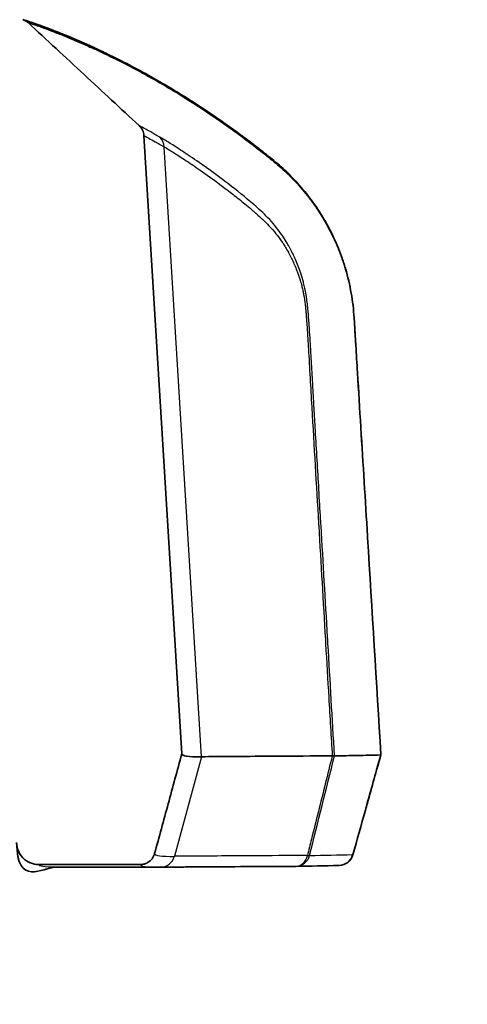
# Model space of a CAD drawing. Units: millimetres. Extents: x 43 to 6782, y 24 to 2272.
# Drawn here: x 2438 to 2454, y 339 to 372 of the extents above; entities that cross this region are included whole.
import ezdxf

# ---------------------------------------------------------------- set-up
doc = ezdxf.new("R2010")
doc.units = ezdxf.units.MM
doc.header["$LTSCALE"] = 3
doc.layers.get('Defpoints').update_dxf_attribs({"lineweight": 25})
for name, color, linetype, lineweight in [('Dimension (ISO)', 7, 'Continuous', 18), ('Dimension (ISO) @ 1', 7, 'Continuous', 18), ('Visible (ISO)', 7, 'Continuous', 35), ('Visible Narrow (ISO)', 7, 'Continuous', 25)]:
    doc.layers.add(name, color=color, linetype=linetype, lineweight=lineweight)
doc.styles.add('Note Text (TK)', font='txt')
doc.dimstyles.new('Default - Method 1b (TK)', dxfattribs={"dimscale": 3, "dimtxt": 2.5, "dimasz": 2.5, "dimexe": 1, "dimexo": 1.5, "dimgap": 1, "dimtad": 1, "dimtoh": 1, "dimrnd": 1e-08, "dimdsep": 46, "dimtxsty": 'Note Text (TK)', "dimcen": 0.09, "dimdle": 5, "dimclrd": 100, "dimclre": 100, "dimclrt": 7, "dimadec": 1, "dimazin": 1, "dimtfac": 1, "dimtmove": 0, "dimatfit": 3, "dimfxl": 0, "dimtolj": 1, "dimlwd": -1, "dimlwe": -1, "dimarcsym": 0})

# ---------------------------------------------------------------- blocks, each defined once
blk = doc.blocks.new('*D21')
at = {"layer": 'Defpoints', "color": 0, "transparency": 16777216}
for p in [(2319.302, 409.912), (2551.608, 409.912), (2314.372, 403.562)]:
    blk.add_point(p, dxfattribs=at)
at = {"layer": 'Dimension (ISO)', "color": 100, "transparency": 16777216}
for p, q in [((2551.608, 429.912), (2551.608, 449.912)), ((2331.302, 409.912), (2559.608, 409.912)), ((2551.608, 409.912), (2551.608, 403.562)), ((2326.372, 403.562), (2559.608, 403.562)), ((2551.608, 383.562), (2551.608, 315.062))]:
    blk.add_line(p, q, dxfattribs=at)
for points in [[(2548.274, 429.912), (2554.941, 429.912), (2551.608, 409.912)], [(2548.274, 383.562), (2554.941, 383.562), (2551.608, 403.562)]]:
    blk.add_solid(points, dxfattribs=at)
at = {"layer": 'Dimension (ISO)', "color": 7, "transparency": 16777216, "insert": (2533.608, 323.062), "char_height": 20, "attachment_point": 4, "rotation": 90, "style": 'Note Text (TK)'}
blk.add_mtext('\\A1;6.4', dxfattribs=at)

msp = doc.modelspace()

# ---------------------------------------------------------------- linework, layer by layer
at = {"layer": 'Visible (ISO)'}
for p, q in [((2443.84, 347.204), (2442.538, 368.482)), ((2443.643, 343.888), (2443.643, 343.888)), ((2438.927, 343.402), (2442.417, 343.402)), ((2439.489, 343.307), (2442.987, 343.307))]:
    msp.add_line(p, q, dxfattribs=at)
for centre, start, end in [((2449.235, 343.875), 271.3455, 344.411), ((2447.756, 343.846), 270.3009, 270.9568)]:
    msp.add_arc(centre, 0.508, start, end, dxfattribs=at)
for centre, major_axis, ratio, start_param, end_param in [((3127.232, 460.018), (684.814, 116.619), 0.006754, 3.18123, 3.185037), ((2447.756, 343.846), (0.003, -0.508), 0.820449, 6.276784, 6.283185), ((2786.517, 5065.922), (-358.745, -4721.996), 0.213203, 0.019798, 0.021241), ((2449.235, 343.875), (0.012, -0.508), 0.976783, 6.259143, 6.283185)]:
    msp.add_ellipse(centre, major_axis=major_axis, ratio=ratio, start_param=start_param, end_param=end_param, dxfattribs=at)
for points, knots in [([(2438.56, 372.367), (2438.533, 372.392), (2438.504, 372.414), (2438.441, 372.451), (2438.407, 372.466), (2438.373, 372.478)], [-0.02197642, -0.02197642, -0.02197642, -0.02197642, -0.01098821, -0.01098821, -0.00000002, -0.00000002, -0.00000002, -0.00000002]), ([(2438.461, 372.449), (2438.527, 372.427), (2438.578, 372.41), (2438.882, 372.303), (2438.931, 372.286), (2439.353, 372.129), (2440.094, 371.865), (2441.292, 371.286)], [0.665844, 0.665844, 0.665844, 0.665844, 2.461591, 2.461591, 3.296396, 3.296396, 4.241788, 4.241788, 4.241788, 4.241788]), ([(2441.052, 371.4), (2441.05, 371.401), (2441.048, 371.402), (2441.045, 371.404), (2441.039, 371.407), (2441.032, 371.41), (2441.025, 371.413), (2440.832, 371.504), (2440.653, 371.585), (2440.489, 371.658), (2440.483, 371.66), (2440.477, 371.663), (2440.471, 371.666), (2440.307, 371.738), (2440.158, 371.802), (2440.021, 371.859), (2439.88, 371.918), (2439.753, 371.97), (2439.641, 372.015), (2439.637, 372.016), (2439.633, 372.018), (2439.629, 372.019), (2439.521, 372.062), (2439.428, 372.099), (2439.353, 372.128), (2439.35, 372.129), (2439.347, 372.13), (2439.345, 372.131), (2439.27, 372.16), (2439.213, 372.181), (2439.168, 372.198), (2439.166, 372.199), (2439.165, 372.199), (2439.163, 372.2), (2439.072, 372.234), (2439.031, 372.249), (2438.991, 372.263), (2438.99, 372.264), (2438.99, 372.264), (2438.989, 372.264), (2438.949, 372.279), (2438.906, 372.294), (2438.864, 372.309), (2438.863, 372.309), (2438.863, 372.31), (2438.862, 372.31), (2438.778, 372.34), (2438.705, 372.365), (2438.645, 372.386), (2438.645, 372.386), (2438.645, 372.386), (2438.644, 372.386), (2438.584, 372.407), (2438.535, 372.423), (2438.495, 372.437), (2438.495, 372.437), (2438.495, 372.437), (2438.495, 372.437), (2438.495, 372.437), (2438.494, 372.437), (2438.494, 372.437)], [0.01168972, 0.01168972, 0.01168972, 0.01168972, 0.01170934, 0.01170934, 0.01170934, 0.01176461, 0.01176461, 0.01176461, 0.0133821, 0.0133821, 0.0133821, 0.01343934, 0.01343934, 0.01343934, 0.01505487, 0.01505487, 0.01505487, 0.01672763, 0.01672763, 0.01672763, 0.01678544, 0.01678544, 0.01678544, 0.01840039, 0.01840039, 0.01840039, 0.01845685, 0.01845685, 0.01845685, 0.02007316, 0.02007316, 0.02007316, 0.02012731, 0.02012731, 0.02012731, 0.02341868, 0.02341868, 0.02341868, 0.02346788, 0.02346788, 0.02346788, 0.02676421, 0.02676421, 0.02676421, 0.0268084, 0.0268084, 0.0268084, 0.03345526, 0.03345526, 0.03345526, 0.03348938, 0.03348938, 0.03348938, 0.04014631, 0.04014631, 0.04014631, 0.04017025, 0.04017025, 0.04017025, 0.04020216, 0.04020216, 0.04020216, 0.04020216]), ([(2442.377, 368.823), (2441.746, 369.41), (2441.114, 369.996), (2439.842, 371.177), (2439.201, 371.772), (2438.56, 372.367)], [-0.5297265, -0.5297265, -0.5297265, -0.5297265, -0.271357, -0.271357, -0.0091876, -0.0091876, -0.0091876, -0.0091876]), ([(2446.939, 367.678), (2446.773, 367.811), (2446.602, 367.947), (2446.431, 368.079), (2446.345, 368.146), (2446.26, 368.211), (2446.175, 368.275), (2446.09, 368.339), (2446.006, 368.402), (2445.923, 368.464), (2445.92, 368.466), (2445.918, 368.468), (2445.915, 368.47), (2445.897, 368.483), (2445.879, 368.497), (2445.861, 368.51), (2445.55, 368.739), (2445.251, 368.951), (2444.96, 369.15), (2444.956, 369.153), (2444.951, 369.156), (2444.947, 369.159), (2444.641, 369.368), (2444.346, 369.562), (2444.058, 369.745), (2444.052, 369.748), (2444.046, 369.752), (2444.04, 369.756), (2443.9, 369.845), (2443.761, 369.931), (2443.624, 370.014), (2443.481, 370.101), (2443.341, 370.185), (2443.203, 370.266), (2443.196, 370.269), (2443.189, 370.273), (2443.182, 370.277), (2442.638, 370.595), (2442.142, 370.861), (2441.691, 371.089), (2441.684, 371.092), (2441.676, 371.096), (2441.669, 371.1), (2441.539, 371.165), (2441.414, 371.227), (2441.292, 371.286)], [0, 0, 0, 0, 0.00083638, 0.00083638, 0.00083638, 0.00125457, 0.00125457, 0.00125457, 0.00167276, 0.00167276, 0.00167276, 0.00168561, 0.00168561, 0.00168561, 0.00177731, 0.00177731, 0.00177731, 0.00334553, 0.00334553, 0.00334553, 0.00336936, 0.00336936, 0.00336936, 0.00501829, 0.00501829, 0.00501829, 0.00505133, 0.00505133, 0.00505133, 0.00585467, 0.00585467, 0.00585467, 0.00669105, 0.00669105, 0.00669105, 0.00673209, 0.00673209, 0.00673209, 0.01003658, 0.01003658, 0.01003658, 0.0100887, 0.0100887, 0.0100887, 0.01104273, 0.01104273, 0.01104273, 0.01104273]), ([(2442.538, 368.482), (2442.534, 368.547), (2442.518, 368.61), (2442.463, 368.727), (2442.424, 368.779), (2442.377, 368.823)], [-0.03879615, -0.03879615, -0.03879615, -0.03879615, -0.01939808, -0.01939808, 0, 0, 0, 0]), ([(2449.765, 362.209), (2449.756, 362.355), (2449.743, 362.5), (2449.726, 362.643), (2449.71, 362.784), (2449.689, 362.923), (2449.665, 363.062), (2449.615, 363.343), (2449.55, 363.62), (2449.47, 363.893), (2449.469, 363.898), (2449.467, 363.904), (2449.465, 363.909), (2449.425, 364.047), (2449.38, 364.183), (2449.332, 364.316), (2449.287, 364.441), (2449.24, 364.564), (2449.19, 364.683), (2449.187, 364.69), (2449.184, 364.697), (2449.181, 364.704), (2449.078, 364.949), (2448.963, 365.185), (2448.837, 365.414), (2448.833, 365.421), (2448.83, 365.428), (2448.826, 365.435), (2448.699, 365.663), (2448.56, 365.886), (2448.415, 366.094), (2448.411, 366.101), (2448.406, 366.108), (2448.401, 366.114), (2448.256, 366.322), (2448.105, 366.516), (2447.949, 366.697), (2447.945, 366.702), (2447.941, 366.707), (2447.937, 366.712), (2447.781, 366.894), (2447.62, 367.063), (2447.455, 367.222), (2447.453, 367.225), (2447.45, 367.227), (2447.448, 367.23), (2447.281, 367.39), (2447.11, 367.54), (2446.939, 367.678)], [0, 0, 0, 0, 0.000432747, 0.000432747, 0.000432747, 0.000856078, 0.000856078, 0.000856078, 0.001712156, 0.001712156, 0.001712156, 0.001729703, 0.001729703, 0.001729703, 0.002161224, 0.002161224, 0.002161224, 0.002568235, 0.002568235, 0.002568235, 0.002591684, 0.002591684, 0.002591684, 0.003424313, 0.003424313, 0.003424313, 0.00345016, 0.00345016, 0.00345016, 0.004280391, 0.004280391, 0.004280391, 0.004306836, 0.004306836, 0.004306836, 0.005136469, 0.005136469, 0.005136469, 0.005158968, 0.005158968, 0.005158968, 0.005992547, 0.005992547, 0.005992547, 0.006005772, 0.006005772, 0.006005772, 0.006848626, 0.006848626, 0.006848626, 0.006848626]), ([(2450.685, 347.18), (2450.532, 349.668), (2450.38, 352.156), (2450.228, 354.644), (2450.227, 354.66), (2450.226, 354.677), (2450.225, 354.694), (2450.149, 355.938), (2450.073, 357.182), (2449.997, 358.426), (2449.996, 358.434), (2449.996, 358.443), (2449.995, 358.451), (2449.957, 359.073), (2449.919, 359.695), (2449.881, 360.317), (2449.881, 360.321), (2449.881, 360.326), (2449.88, 360.33), (2449.861, 360.641), (2449.842, 360.952), (2449.823, 361.263), (2449.818, 361.343), (2449.813, 361.424), (2449.808, 361.504), (2449.806, 361.543), (2449.804, 361.582), (2449.801, 361.621), (2449.8, 361.641), (2449.799, 361.661), (2449.798, 361.68), (2449.797, 361.69), (2449.796, 361.7), (2449.796, 361.71), (2449.796, 361.714), (2449.795, 361.719), (2449.795, 361.724), (2449.795, 361.728), (2449.795, 361.732), (2449.794, 361.735), (2449.789, 361.815), (2449.785, 361.894), (2449.78, 361.974), (2449.775, 362.052), (2449.77, 362.13), (2449.765, 362.209)], [0, 0, 0, 0, 0.00748091, 0.00748091, 0.00748091, 0.00753141, 0.00753141, 0.00753141, 0.01127186, 0.01127186, 0.01127186, 0.01129711, 0.01129711, 0.01129711, 0.01316734, 0.01316734, 0.01316734, 0.01317996, 0.01317996, 0.01317996, 0.01411507, 0.01411507, 0.01411507, 0.01435674, 0.01435674, 0.01435674, 0.01447442, 0.01447442, 0.01447442, 0.01453326, 0.01453326, 0.01453326, 0.01456268, 0.01456268, 0.01456268, 0.01457739, 0.01457739, 0.01457739, 0.01458842, 0.01458842, 0.01458842, 0.01482746, 0.01482746, 0.01482746, 0.01506281, 0.01506281, 0.01506281, 0.01506281]), ([(2442.907, 343.777), (2443.063, 344.348), (2443.218, 344.919), (2443.529, 346.062), (2443.684, 346.633), (2443.84, 347.204)], [-0.3551986, -0.3551986, -0.3551986, -0.3551986, -0.1776081, -0.1776081, -0.0000308, -0.0000308, -0.0000308, -0.0000308]), ([(2449.012, 347.139), (2447.606, 347.132), (2446.49, 347.125), (2445.017, 347.115), (2444.615, 347.112), (2444.519, 347.108)], [0.0069849, 0.0069849, 0.0069849, 0.0069849, 0.523404, 0.523404, 1, 1, 1, 1]), ([(2449.092, 347.136), (2449.085, 347.136), (2449.074, 347.136), (2449.048, 347.137), (2449.031, 347.138), (2449.012, 347.139)], [-0.01993021, -0.01993021, -0.01993021, -0.01993021, -0.0099683, -0.0099683, -0.0000063, -0.0000063, -0.0000063, -0.0000063]), ([(2450.672, 347.171), (2450.409, 347.165), (2450.145, 347.158), (2449.619, 347.147), (2449.355, 347.141), (2449.092, 347.136)], [0.000003, 0.000003, 0.000003, 0.000003, 0.3687739, 0.3687739, 0.7375448, 0.7375448, 0.7375448, 0.7375448]), ([(2449.725, 343.739), (2449.867, 344.25), (2450.01, 344.762), (2450.153, 345.273), (2450.175, 345.353), (2450.197, 345.432), (2450.219, 345.512), (2450.374, 346.067), (2450.529, 346.623), (2450.684, 347.178)], [0.000385705, 0.000385705, 0.000385705, 0.000385705, 0.00197896, 0.00197896, 0.00197896, 0.00222633, 0.00222633, 0.00222633, 0.003956569, 0.003956569, 0.003956569, 0.003956569]), ([(2450.685, 347.18), (2450.684, 347.178), (2450.683, 347.177), (2450.679, 347.174), (2450.676, 347.173), (2450.672, 347.171)], [-0.01084917, -0.01084917, -0.01084917, -0.01084917, -0.0054262, -0.0054262, -0.00001391, -0.00001391, -0.00001391, -0.00001391]), ([(2438.165, 344.158), (2438.166, 344.06), (2438.185, 343.963), (2438.26, 343.782), (2438.314, 343.7), (2438.454, 343.558), (2438.54, 343.5), (2438.726, 343.422), (2438.826, 343.402), (2438.927, 343.402)], [-0.1194124, -0.1194124, -0.1194124, -0.1194124, -0.0900824, -0.0900824, -0.0607268, -0.0607268, -0.0301894, -0.0301894, -0.0000003, -0.0000003, -0.0000003, -0.0000003]), ([(2442.417, 343.402), (2442.46, 343.402), (2442.502, 343.408), (2442.587, 343.429), (2442.629, 343.446), (2442.726, 343.501), (2442.777, 343.546), (2442.859, 343.651), (2442.89, 343.712), (2442.907, 343.777)], [-0.06646377, -0.06646377, -0.06646377, -0.06646377, -0.05369785, -0.05369785, -0.0402457, -0.0402457, -0.02015164, -0.02015164, 0, 0, 0, 0]), ([(2443.111, 343.308), (2443.171, 343.309), (2443.304, 343.31), (2443.511, 343.312), (2443.622, 343.313), (2443.756, 343.314), (2443.91, 343.315), (2444.065, 343.316), (2444.242, 343.317), (2444.439, 343.318), (2444.832, 343.321), (2445.308, 343.324), (2445.864, 343.327), (2446.419, 343.33), (2447.049, 343.334), (2447.756, 343.338)], [0.00028271, 0.00028271, 0.00028271, 0.00028271, 0.0036774, 0.0036774, 0.0036774, 0.00551606, 0.00551606, 0.00551606, 0.00735475, 0.00735475, 0.00735475, 0.01103212, 0.01103212, 0.01103212, 0.01470949, 0.01470949, 0.01470949, 0.01470949])]:
    msp.add_open_spline(points, degree=3, knots=knots, dxfattribs=at)
for points in [[(2438.403, 372.467), (2438.424, 372.461), (2438.454, 372.451), (2438.494, 372.437)], [(2438.56, 372.367), (2438.56, 372.367), (2438.56, 372.367), (2438.56, 372.367)], [(2441.052, 371.4), (2441.13, 371.364), (2441.21, 371.325), (2441.292, 371.286)], [(2442.377, 368.823), (2442.377, 368.823), (2442.377, 368.823), (2442.377, 368.823)], [(2444.519, 347.108), (2444.07, 347.103), (2443.844, 347.134), (2443.84, 347.204)], [(2439.489, 343.307), (2439.072, 343.307), (2438.178, 342.609), (2438.165, 344.158)]]:
    msp.add_open_spline(points, degree=3, dxfattribs=at)
at = {"layer": 'Visible Narrow (ISO)'}
for p, q in [((2444.52, 347.108), (2443.237, 368.095)), ((2444.519, 347.108), (2443.588, 343.683)), ((2444.069, 347.121), (2444.069, 347.121)), ((2444.084, 345.507), (2444.084, 345.507)), ((2443.839, 344.607), (2443.839, 344.607))]:
    msp.add_line(p, q, dxfattribs=at)
for centre, major_axis, ratio, start_param, end_param in [((2442.731, 368.064), (0.217, 0.459), 0.998852, 5.214452, 5.957701), ((2446.62, 367.283), (0.319, 0.396), 0.655556, 5.937638, 6.283185), ((2449.258, 362.178), (0.507, 0.031), 0.068996, 0, 0.209681), ((1498.875, 101.742), (1098.981, 3967.482), 0.208002, 4.830867, 4.83173), ((3109.668, 457.255), (666.76, 113.482), 0.006843, 3.140885, 3.185603), ((2443.098, 343.816), (0.007, -0.508), 0.999118, 6.268968, 7.573732), ((2447.756, 343.846), (0.003, -0.508), 0.820449, 0, 1.298884), ((2447.756, 343.846), (0.008, -0.508), 0.976812, 0, 1.290457), ((2447.756, 343.846), (0.493, -0.123), 0.115617, 5.695504, 6.074546), ((2787.092, 5065.127), (-358.846, -4720.824), 0.213224, 0.01979, 0.021249), ((2449.235, 343.875), (0.012, -0.508), 0.976783, 0, 1.283805), ((2449.235, 343.875), (0.489, -0.137), 0.010148, 0, 0.206954), ((3127.232, 460.018), (684.814, 116.619), 0.006754, 3.14091, 3.18123)]:
    msp.add_ellipse(centre, major_axis=major_axis, ratio=ratio, start_param=start_param, end_param=end_param, dxfattribs=at)
for points, knots in [([(2438.56, 372.367), (2438.56, 372.367), (2438.56, 372.367), (2438.56, 372.367), (2438.56, 372.367), (2438.601, 372.353), (2438.68, 372.327), (2438.68, 372.327), (2438.68, 372.327), (2438.68, 372.326), (2438.72, 372.313), (2438.768, 372.297), (2438.827, 372.276), (2438.827, 372.276), (2438.827, 372.276), (2438.827, 372.276), (2438.886, 372.255), (2438.957, 372.23), (2439.041, 372.2), (2439.041, 372.199), (2439.041, 372.199), (2439.042, 372.199), (2439.083, 372.184), (2439.126, 372.168), (2439.166, 372.154), (2439.166, 372.154), (2439.166, 372.153), (2439.167, 372.153), (2439.206, 372.139), (2439.246, 372.124), (2439.335, 372.09), (2439.336, 372.09), (2439.337, 372.09), (2439.338, 372.089), (2439.382, 372.072), (2439.438, 372.051), (2439.513, 372.022), (2439.514, 372.022), (2439.514, 372.021), (2439.515, 372.021), (2439.591, 371.992), (2439.684, 371.955), (2439.792, 371.911), (2439.793, 371.911), (2439.793, 371.911), (2439.794, 371.91), (2440.013, 371.822), (2440.288, 371.707), (2440.622, 371.558), (2440.788, 371.483), (2440.97, 371.4), (2441.167, 371.307), (2441.364, 371.213), (2441.576, 371.109), (2441.8, 370.995), (2441.802, 370.994), (2441.804, 370.994), (2441.805, 370.993), (2442.254, 370.765), (2442.748, 370.498), (2443.291, 370.178), (2443.293, 370.177), (2443.296, 370.175), (2443.299, 370.173), (2443.57, 370.014), (2443.851, 369.842), (2444.138, 369.659), (2444.141, 369.657), (2444.143, 369.656), (2444.146, 369.654), (2444.434, 369.471), (2444.729, 369.276), (2445.034, 369.065), (2445.036, 369.064), (2445.038, 369.062), (2445.041, 369.061), (2445.346, 368.85), (2445.661, 368.625), (2445.989, 368.38), (2445.991, 368.378), (2445.994, 368.376), (2445.997, 368.374), (2446.159, 368.252), (2446.326, 368.125), (2446.494, 367.994), (2446.497, 367.992), (2446.499, 367.99), (2446.502, 367.988), (2446.672, 367.855), (2446.843, 367.719), (2447.008, 367.584)], [0.05416383, 0.05416383, 0.05416383, 0.05416383, 0.05417423, 0.05417423, 0.05417423, 0.06771903, 0.06771903, 0.06771903, 0.06773392, 0.06773392, 0.06773392, 0.07449093, 0.07449093, 0.07449093, 0.07451389, 0.07451389, 0.07451389, 0.08126283, 0.08126283, 0.08126283, 0.08129345, 0.08129345, 0.08129345, 0.08464878, 0.08464878, 0.08464878, 0.08468486, 0.08468486, 0.08468486, 0.08803474, 0.08803474, 0.08803474, 0.08806589, 0.08806589, 0.08806589, 0.08972771, 0.08972771, 0.08972771, 0.08974966, 0.08974966, 0.08974966, 0.09142069, 0.09142069, 0.09142069, 0.09143242, 0.09143242, 0.09143242, 0.09480449, 0.09480449, 0.09480449, 0.09649153, 0.09649153, 0.09649153, 0.09818019, 0.09818019, 0.09818019, 0.09819259, 0.09819259, 0.09819259, 0.10156174, 0.10156174, 0.10156174, 0.10157854, 0.10157854, 0.10157854, 0.10325717, 0.10325717, 0.10325717, 0.10327152, 0.10327152, 0.10327152, 0.10495306, 0.10495306, 0.10495306, 0.10496449, 0.10496449, 0.10496449, 0.1066446, 0.1066446, 0.1066446, 0.10665747, 0.10665747, 0.10665747, 0.10749107, 0.10749107, 0.10749107, 0.10750396, 0.10750396, 0.10750396, 0.10835044, 0.10835044, 0.10835044, 0.10835044]), ([(2443.083, 368.43), (2443.053, 368.444), (2443.025, 368.461), (2442.997, 368.478), (2442.97, 368.494), (2442.943, 368.509), (2442.917, 368.524), (2442.866, 368.554), (2442.818, 368.581), (2442.774, 368.606), (2442.685, 368.655), (2442.612, 368.696), (2442.553, 368.728), (2442.436, 368.792), (2442.377, 368.823), (2442.377, 368.823)], [0, 0, 0, 0, 0.00200635, 0.00200635, 0.00200635, 0.00401454, 0.00401454, 0.00401454, 0.00802913, 0.00802913, 0.00802913, 0.01605735, 0.01605735, 0.01605735, 0.03204678, 0.03204678, 0.03204678, 0.03204678]), ([(2442.538, 368.482), (2442.538, 368.482), (2442.596, 368.452), (2442.771, 368.357), (2442.844, 368.317), (2442.975, 368.244), (2443.022, 368.217), (2443.099, 368.173), (2443.125, 368.158), (2443.18, 368.126), (2443.208, 368.108), (2443.237, 368.095)], [0.03207785, 0.03207785, 0.03207785, 0.03207785, 0.04811677, 0.04811677, 0.05613624, 0.05613624, 0.06014597, 0.06014597, 0.06215083, 0.06215083, 0.0641557, 0.0641557, 0.0641557, 0.0641557]), ([(2449.092, 347.136), (2449.016, 348.425), (2448.94, 349.713), (2448.865, 351.001), (2448.861, 351.071), (2448.857, 351.14), (2448.853, 351.209), (2448.778, 352.493), (2448.703, 353.777), (2448.627, 355.061), (2448.623, 355.135), (2448.619, 355.208), (2448.614, 355.282), (2448.574, 355.961), (2448.533, 356.64), (2448.493, 357.319), (2448.473, 357.658), (2448.453, 357.997), (2448.433, 358.337), (2448.418, 358.598), (2448.403, 358.859), (2448.388, 359.12), (2448.384, 359.198), (2448.379, 359.277), (2448.375, 359.355), (2448.365, 359.525), (2448.355, 359.695), (2448.346, 359.864), (2448.331, 360.119), (2448.317, 360.373), (2448.302, 360.628), (2448.295, 360.755), (2448.287, 360.883), (2448.28, 361.01), (2448.277, 361.057), (2448.274, 361.103), (2448.272, 361.15), (2448.267, 361.23), (2448.262, 361.311), (2448.257, 361.392), (2448.256, 361.413), (2448.255, 361.434), (2448.254, 361.455), (2448.252, 361.475), (2448.251, 361.495), (2448.25, 361.515), (2448.241, 361.664), (2448.231, 361.813), (2448.221, 361.962), (2448.218, 362.013), (2448.214, 362.065), (2448.21, 362.116), (2448.209, 362.134), (2448.207, 362.152), (2448.206, 362.17), (2448.2, 362.25), (2448.194, 362.329), (2448.186, 362.409), (2448.185, 362.419), (2448.184, 362.43), (2448.183, 362.441), (2448.176, 362.524), (2448.167, 362.608), (2448.157, 362.692), (2448.149, 362.766), (2448.139, 362.841), (2448.127, 362.916), (2448.126, 362.926), (2448.124, 362.937), (2448.123, 362.947), (2448.11, 363.026), (2448.097, 363.104), (2448.081, 363.181), (2448.079, 363.191), (2448.077, 363.201), (2448.075, 363.21), (2448.074, 363.216), (2448.073, 363.221), (2448.072, 363.226), (2448.059, 363.289), (2448.044, 363.35), (2448.029, 363.411), (2448.026, 363.421), (2448.023, 363.432), (2448.021, 363.442), (2447.994, 363.545), (2447.964, 363.646), (2447.93, 363.746), (2447.875, 363.911), (2447.812, 364.069), (2447.746, 364.22), (2447.732, 364.253), (2447.717, 364.286), (2447.702, 364.318), (2447.67, 364.388), (2447.636, 364.457), (2447.602, 364.524), (2447.585, 364.558), (2447.568, 364.591), (2447.55, 364.624), (2447.545, 364.634), (2447.539, 364.644), (2447.534, 364.654), (2447.504, 364.709), (2447.474, 364.762), (2447.442, 364.814), (2447.395, 364.894), (2447.346, 364.97), (2447.297, 365.042), (2447.289, 365.054), (2447.281, 365.066), (2447.273, 365.078), (2447.12, 365.299), (2446.962, 365.487), (2446.804, 365.652), (2446.644, 365.818), (2446.484, 365.963), (2446.328, 366.099), (2446.325, 366.101), (2446.323, 366.103), (2446.32, 366.106), (2446.013, 366.373), (2445.723, 366.603), (2445.453, 366.811), (2445.449, 366.814), (2445.446, 366.816), (2445.443, 366.819), (2445.174, 367.026), (2444.924, 367.209), (2444.695, 367.372), (2444.692, 367.374), (2444.689, 367.376), (2444.686, 367.378), (2444.457, 367.541), (2444.249, 367.684), (2444.064, 367.809), (2444.062, 367.81), (2444.061, 367.811), (2444.059, 367.813), (2443.874, 367.938), (2443.714, 368.042), (2443.58, 368.126), (2443.579, 368.127), (2443.578, 368.127), (2443.577, 368.128), (2443.444, 368.211), (2443.335, 368.276), (2443.253, 368.327), (2443.17, 368.379), (2443.113, 368.415), (2443.083, 368.43)], [0, 0, 0, 0, 0.00387238, 0.00387238, 0.00387238, 0.004081, 0.004081, 0.004081, 0.0079401, 0.0079401, 0.0079401, 0.008162, 0.008162, 0.008162, 0.01020249, 0.01020249, 0.01020249, 0.01122274, 0.01122274, 0.01122274, 0.0120069, 0.0120069, 0.0120069, 0.01224299, 0.01224299, 0.01224299, 0.01275312, 0.01275312, 0.01275312, 0.0135183, 0.0135183, 0.0135183, 0.0139009, 0.0139009, 0.0139009, 0.01404121, 0.01404121, 0.01404121, 0.01428349, 0.01428349, 0.01428349, 0.01434726, 0.01434726, 0.01434726, 0.01440704, 0.01440704, 0.01440704, 0.01485539, 0.01485539, 0.01485539, 0.01500951, 0.01500951, 0.01500951, 0.01506401, 0.01506401, 0.01506401, 0.01530374, 0.01530374, 0.01530374, 0.01533562, 0.01533562, 0.01533562, 0.01558815, 0.01558815, 0.01558815, 0.01581387, 0.01581387, 0.01581387, 0.01584575, 0.01584575, 0.01584575, 0.01608487, 0.01608487, 0.01608487, 0.01611476, 0.01611476, 0.01611476, 0.0161312, 0.0161312, 0.0161312, 0.01632399, 0.01632399, 0.01632399, 0.01635587, 0.01635587, 0.01635587, 0.01668232, 0.01668232, 0.01668232, 0.01722609, 0.01722609, 0.01722609, 0.01734424, 0.01734424, 0.01734424, 0.0175993, 0.0175993, 0.0175993, 0.01772683, 0.01772683, 0.01772683, 0.0177671, 0.0177671, 0.0177671, 0.0179819, 0.0179819, 0.0179819, 0.0183105, 0.0183105, 0.0183105, 0.01836449, 0.01836449, 0.01836449, 0.01938244, 0.01938244, 0.01938244, 0.02040499, 0.02040499, 0.02040499, 0.02042328, 0.02042328, 0.02042328, 0.02244549, 0.02244549, 0.02244549, 0.02247048, 0.02247048, 0.02247048, 0.02448599, 0.02448599, 0.02448599, 0.02451027, 0.02451027, 0.02451027, 0.02652648, 0.02652648, 0.02652648, 0.0265459, 0.0265459, 0.0265459, 0.02856698, 0.02856698, 0.02856698, 0.02858194, 0.02858194, 0.02858194, 0.03060748, 0.03060748, 0.03060748, 0.03264798, 0.03264798, 0.03264798, 0.03264798]), ([(2443.237, 368.095), (2443.266, 368.081), (2443.321, 368.045), (2443.402, 367.995), (2443.482, 367.944), (2443.588, 367.881), (2443.718, 367.798), (2443.719, 367.797), (2443.721, 367.797), (2443.722, 367.796), (2443.852, 367.714), (2444.006, 367.612), (2444.185, 367.489), (2444.188, 367.488), (2444.19, 367.486), (2444.193, 367.484), (2444.372, 367.362), (2444.573, 367.222), (2444.795, 367.063), (2444.799, 367.06), (2444.803, 367.057), (2444.807, 367.054), (2445.028, 366.895), (2445.269, 366.716), (2445.529, 366.514), (2445.535, 366.51), (2445.54, 366.506), (2445.546, 366.501), (2445.679, 366.398), (2445.817, 366.289), (2445.959, 366.172), (2446.03, 366.114), (2446.103, 366.053), (2446.176, 365.991), (2446.213, 365.96), (2446.25, 365.928), (2446.287, 365.896), (2446.317, 365.87), (2446.348, 365.843), (2446.379, 365.816), (2446.386, 365.81), (2446.392, 365.804), (2446.399, 365.798), (2446.475, 365.731), (2446.552, 365.662), (2446.629, 365.589), (2446.699, 365.523), (2446.768, 365.454), (2446.838, 365.381), (2446.845, 365.373), (2446.853, 365.366), (2446.86, 365.358), (2447.006, 365.201), (2447.151, 365.025), (2447.291, 364.818), (2447.298, 364.808), (2447.304, 364.798), (2447.311, 364.788), (2447.377, 364.688), (2447.442, 364.581), (2447.504, 364.468), (2447.51, 364.457), (2447.516, 364.446), (2447.522, 364.435), (2447.583, 364.32), (2447.642, 364.199), (2447.697, 364.073), (2447.702, 364.062), (2447.707, 364.051), (2447.712, 364.039), (2447.742, 363.971), (2447.771, 363.9), (2447.799, 363.828), (2447.813, 363.792), (2447.827, 363.756), (2447.84, 363.719), (2447.849, 363.693), (2447.858, 363.667), (2447.867, 363.64), (2447.871, 363.63), (2447.875, 363.619), (2447.878, 363.608), (2447.891, 363.57), (2447.903, 363.532), (2447.914, 363.494), (2447.931, 363.436), (2447.948, 363.378), (2447.963, 363.319), (2447.975, 363.269), (2447.987, 363.219), (2447.998, 363.168), (2448, 363.159), (2448.002, 363.149), (2448.004, 363.139), (2448.013, 363.099), (2448.02, 363.058), (2448.028, 363.017), (2448.048, 362.902), (2448.065, 362.786), (2448.079, 362.669), (2448.08, 362.661), (2448.081, 362.654), (2448.082, 362.646), (2448.092, 362.563), (2448.1, 362.48), (2448.108, 362.397), (2448.112, 362.355), (2448.115, 362.313), (2448.119, 362.272), (2448.12, 362.251), (2448.122, 362.23), (2448.124, 362.209), (2448.125, 362.194), (2448.126, 362.179), (2448.127, 362.163), (2448.128, 362.158), (2448.128, 362.153), (2448.128, 362.147), (2448.141, 361.981), (2448.152, 361.814), (2448.162, 361.647), (2448.173, 361.481), (2448.182, 361.315), (2448.192, 361.149), (2448.232, 360.481), (2448.269, 359.814), (2448.307, 359.146), (2448.307, 359.137), (2448.308, 359.128), (2448.308, 359.119), (2448.384, 357.794), (2448.464, 356.469), (2448.542, 355.144), (2448.544, 355.116), (2448.546, 355.088), (2448.547, 355.06), (2448.624, 353.754), (2448.7, 352.448), (2448.776, 351.142), (2448.779, 351.095), (2448.782, 351.048), (2448.784, 351.001), (2448.821, 350.381), (2448.857, 349.761), (2448.893, 349.141), (2448.933, 348.473), (2448.972, 347.806), (2449.012, 347.139)], [0, 0, 0, 0, 0.00196862, 0.00196862, 0.00196862, 0.00393763, 0.00393763, 0.00393763, 0.00395589, 0.00395589, 0.00395589, 0.00590706, 0.00590706, 0.00590706, 0.00593384, 0.00593384, 0.00593384, 0.00787725, 0.00787725, 0.00787725, 0.00791178, 0.00791178, 0.00791178, 0.00984879, 0.00984879, 0.00984879, 0.00988973, 0.00988973, 0.00988973, 0.0108787, 0.0108787, 0.0108787, 0.01137319, 0.01137319, 0.01137319, 0.01162043, 0.01162043, 0.01162043, 0.01182196, 0.01182196, 0.01182196, 0.01186767, 0.01186767, 0.01186767, 0.01236216, 0.01236216, 0.01236216, 0.01280964, 0.01280964, 0.01280964, 0.01285665, 0.01285665, 0.01285665, 0.01379985, 0.01379985, 0.01379985, 0.01384562, 0.01384562, 0.01384562, 0.01429642, 0.01429642, 0.01429642, 0.0143401, 0.0143401, 0.0143401, 0.01479423, 0.01479423, 0.01479423, 0.01483459, 0.01483459, 0.01483459, 0.01508183, 0.01508183, 0.01508183, 0.01520546, 0.01520546, 0.01520546, 0.0152932, 0.0152932, 0.0152932, 0.01532908, 0.01532908, 0.01532908, 0.0154527, 0.0154527, 0.0154527, 0.01563813, 0.01563813, 0.01563813, 0.01579347, 0.01579347, 0.01579347, 0.01582356, 0.01582356, 0.01582356, 0.01594718, 0.01594718, 0.01594718, 0.01629472, 0.01629472, 0.01629472, 0.01631805, 0.01631805, 0.01631805, 0.01656529, 0.01656529, 0.01656529, 0.01668891, 0.01668891, 0.01668891, 0.01675073, 0.01675073, 0.01675073, 0.01679622, 0.01679622, 0.01679622, 0.01681254, 0.01681254, 0.01681254, 0.01730702, 0.01730702, 0.01730702, 0.01779932, 0.01779932, 0.01779932, 0.01977945, 0.01977945, 0.01977945, 0.01980556, 0.01980556, 0.01980556, 0.02373535, 0.02373535, 0.02373535, 0.02381804, 0.02381804, 0.02381804, 0.02769124, 0.02769124, 0.02769124, 0.02783052, 0.02783052, 0.02783052, 0.02966918, 0.02966918, 0.02966918, 0.03164713, 0.03164713, 0.03164713, 0.03164713]), ([(2447.008, 367.584), (2447.173, 367.449), (2447.338, 367.303), (2447.499, 367.146), (2447.501, 367.144), (2447.503, 367.142), (2447.505, 367.14), (2447.586, 367.06), (2447.667, 366.978), (2447.746, 366.893), (2447.822, 366.812), (2447.897, 366.728), (2447.971, 366.641), (2447.974, 366.637), (2447.978, 366.633), (2447.981, 366.629), (2448.131, 366.452), (2448.278, 366.262), (2448.42, 366.058), (2448.424, 366.052), (2448.428, 366.046), (2448.432, 366.04), (2448.468, 365.988), (2448.504, 365.934), (2448.54, 365.88), (2448.593, 365.798), (2448.645, 365.715), (2448.695, 365.631), (2448.721, 365.588), (2448.746, 365.546), (2448.77, 365.503), (2448.782, 365.482), (2448.794, 365.46), (2448.807, 365.439), (2448.813, 365.428), (2448.819, 365.417), (2448.825, 365.406), (2448.828, 365.4), (2448.831, 365.394), (2448.835, 365.388), (2448.837, 365.383), (2448.84, 365.379), (2448.842, 365.374), (2448.874, 365.316), (2448.905, 365.258), (2448.935, 365.2), (2449.024, 365.026), (2449.107, 364.848), (2449.183, 364.665), (2449.235, 364.541), (2449.284, 364.415), (2449.33, 364.285), (2449.376, 364.156), (2449.42, 364.022), (2449.459, 363.888), (2449.539, 363.619), (2449.604, 363.342), (2449.653, 363.062), (2449.678, 362.922), (2449.699, 362.781), (2449.715, 362.639), (2449.732, 362.499), (2449.745, 362.357), (2449.754, 362.215)], [0, 0, 0, 0, 0.0008378, 0.0008378, 0.0008378, 0.00084787, 0.00084787, 0.00084787, 0.001271805, 0.001271805, 0.001271805, 0.001676899, 0.001676899, 0.001676899, 0.00169574, 0.00169574, 0.00169574, 0.002519094, 0.002519094, 0.002519094, 0.00254361, 0.00254361, 0.00254361, 0.002755578, 0.002755578, 0.002755578, 0.003073529, 0.003073529, 0.003073529, 0.003232505, 0.003232505, 0.003232505, 0.003311993, 0.003311993, 0.003311993, 0.003351737, 0.003351737, 0.003351737, 0.0033741, 0.0033741, 0.0033741, 0.003391481, 0.003391481, 0.003391481, 0.003603448, 0.003603448, 0.003603448, 0.004232555, 0.004232555, 0.004232555, 0.004658671, 0.004658671, 0.004658671, 0.00508348, 0.00508348, 0.00508348, 0.00593252, 0.00593252, 0.00593252, 0.006359026, 0.006359026, 0.006359026, 0.006782961, 0.006782961, 0.006782961, 0.006782961]), ([(2449.754, 362.215), (2449.763, 362.059), (2449.773, 361.902), (2449.792, 361.588), (2449.802, 361.432), (2449.831, 360.961), (2449.85, 360.648), (2449.907, 359.708), (2449.945, 359.081), (2450.06, 357.201), (2450.137, 355.947), (2450.367, 352.186), (2450.52, 349.679), (2450.672, 347.171)], [0, 0, 0, 0, 0.00047111, 0.00047111, 0.00094221, 0.00094221, 0.00188443, 0.00188443, 0.00376886, 0.00376886, 0.00753772, 0.00753772, 0.01507543, 0.01507543, 0.01507543, 0.01507543]), ([(2449.012, 347.139), (2448.855, 346.5), (2448.695, 345.86), (2448.535, 345.221), (2448.456, 344.905), (2448.377, 344.589), (2448.298, 344.273), (2448.251, 344.086), (2448.205, 343.899), (2448.158, 343.711)], [0, 0, 0, 0, 0.00199134, 0.00199134, 0.00199134, 0.002974942, 0.002974942, 0.002974942, 0.003557734, 0.003557734, 0.003557734, 0.003557734]), ([(2450.672, 347.171), (2450.494, 346.537), (2450.175, 345.394), (2449.856, 344.252), (2449.714, 343.743)], [0.000000017, 0.000000017, 0.000000017, 0.000000017, 0.001975034, 0.003559709, 0.003559709, 0.003559709, 0.003559709]), ([(2448.158, 343.711), (2447.465, 343.708), (2446.846, 343.704), (2446.301, 343.701), (2445.757, 343.698), (2445.289, 343.695), (2444.903, 343.693), (2444.71, 343.691), (2444.537, 343.69), (2444.385, 343.689), (2444.233, 343.688), (2444.102, 343.687), (2443.993, 343.686), (2443.773, 343.685), (2443.638, 343.684), (2443.588, 343.683)], [0, 0, 0, 0, 0.00362616, 0.00362616, 0.00362616, 0.00725238, 0.00725238, 0.00725238, 0.00906561, 0.00906561, 0.00906561, 0.01087873, 0.01087873, 0.01087873, 0.01450498, 0.01450498, 0.01450498, 0.01450498])]:
    msp.add_open_spline(points, degree=3, knots=knots, dxfattribs=at)
msp.add_open_spline([(2439.489, 343.307), (2439.115, 343.307), (2438.927, 343.339), (2438.927, 343.402)], degree=3, dxfattribs=at)

# ---------------------------------------------------------------- dimensions: what is measured, and where the dimension line sits
at = {"layer": 'Dimension (ISO) @ 1', "color": 100, "true_color": 0x00ff3f}
dim = msp.add_linear_dim(base=(2551.607617656, 409.911827714), p1=(2314.372383162, 403.561827714), p2=(2319.301997503, 409.911827714), angle=90, dimstyle='Default - Method 1b (TK)', override={"dimscale": 1, "dimtxt": 20, "dimasz": 20, "dimexe": 8, "dimexo": 12, "dimgap": 8, "dimtoh": 0, "dimdec": 1, "dimcen": 0.72, "dimtol": 0, "dimlim": 0, "dimtp": 0, "dimtm": 0, "dimtdec": 2, "dimtix": 0, "dimtofl": 1, "dimtmove": 0, "dimatfit": 1}, dxfattribs=at)
dim.commit()
dim.dimension.update_dxf_attribs({"geometry": '*D21', "text_midpoint": (2551.607617656, 339.31182723), "dimtype": 128})

doc.saveas('drawing.dxf')
